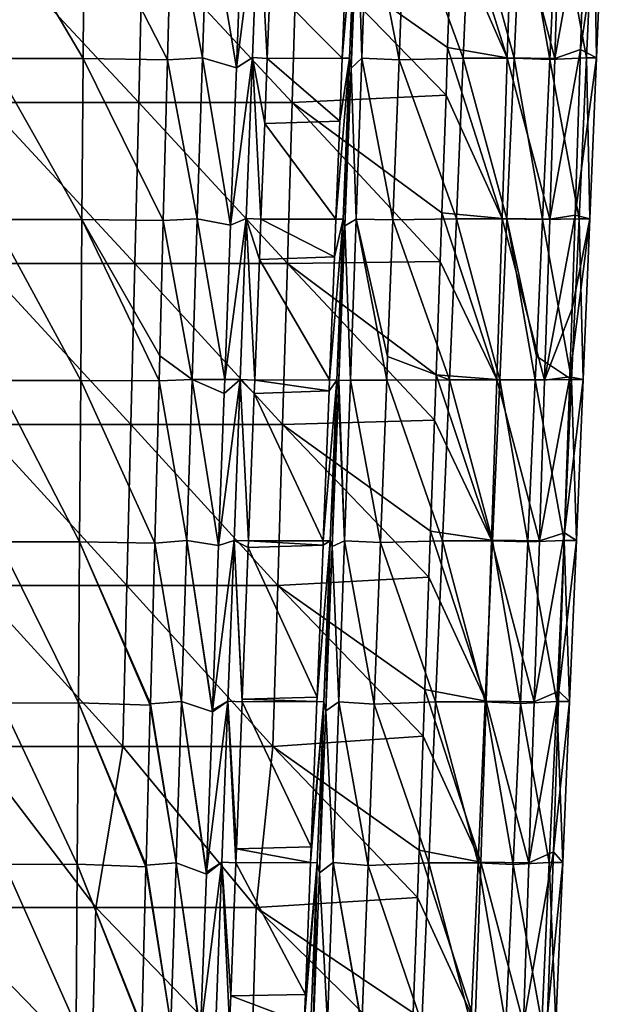
# Model space of a CAD drawing. Units: millimetres. Extents: x -261 to 261, y -229 to 612.
# Drawn here: x 120 to 229, y 245 to 428 of the extents above; entities that cross this region are included whole.
import ezdxf

# ---------------------------------------------------------------- set-up
doc = ezdxf.new("R2010")
doc.units = ezdxf.units.MM
doc.header["$LTSCALE"] = 41.718519
for name, color, linetype in [('418', 7, 'CONTINUOUS'), ('419', 7, 'CONTINUOUS'), ('420', 7, 'CONTINUOUS'), ('421', 7, 'CONTINUOUS'), ('422', 7, 'CONTINUOUS'), ('423', 7, 'CONTINUOUS'), ('458', 7, 'CONTINUOUS'), ('459', 7, 'CONTINUOUS'), ('462', 7, 'CONTINUOUS'), ('473', 7, 'CONTINUOUS')]:
    doc.layers.add(name, color=color, linetype=linetype)

msp = doc.modelspace()

# ---------------------------------------------------------------- linework, layer by layer
at = {"layer": '418', "linetype": 'Continuous'}
for points in [[(225.95, 453.05, -141.1), (229.18, 451.13, -114.24), (224.96, 422.69, -140.06), (225.95, 453.05, -141.1)], [(226.06, 421.12, -86.42), (220.6, 450.8, -60.58), (219.24, 420.84, -60.14), (226.06, 421.12, -86.42)], [(227.44, 451.12, -87.12), (220.6, 450.8, -60.58), (226.06, 421.12, -86.42), (227.44, 451.12, -87.12)], [(224.96, 422.69, -140.06), (229.18, 451.13, -114.24), (227.94, 421.13, -113.33), (224.96, 422.69, -140.06)], [(227.94, 421.13, -113.33), (227.44, 451.12, -87.12), (226.06, 421.12, -86.42), (227.94, 421.13, -113.33)], [(229.18, 451.13, -114.24), (227.44, 451.12, -87.12), (227.94, 421.13, -113.33), (229.18, 451.13, -114.24)], [(224.96, 422.69, -140.06), (227.94, 421.13, -113.33), (223.94, 391.82, -139.01), (224.96, 422.69, -140.06)], [(224.67, 391.12, -85.71), (219.24, 420.84, -60.14), (217.87, 390.95, -59.71), (224.67, 391.12, -85.71)], [(226.06, 421.12, -86.42), (219.24, 420.84, -60.14), (224.67, 391.12, -85.71), (226.06, 421.12, -86.42)], [(223.94, 391.82, -139.01), (227.94, 421.13, -113.33), (226.69, 391.12, -112.43), (223.94, 391.82, -139.01)], [(226.69, 391.12, -112.43), (226.06, 421.12, -86.42), (224.67, 391.12, -85.71), (226.69, 391.12, -112.43)], [(227.94, 421.13, -113.33), (226.06, 421.12, -86.42), (226.69, 391.12, -112.43), (227.94, 421.13, -113.33)], [(223.94, 391.82, -139.01), (226.69, 391.12, -112.43), (223.36, 374.39, -138.42), (223.94, 391.82, -139.01)], [(223.28, 361.11, -85.03), (217.87, 390.95, -59.71), (216.72, 365.51, -59.33), (223.28, 361.11, -85.03)], [(224.67, 391.12, -85.71), (217.87, 390.95, -59.71), (223.28, 361.11, -85.03), (224.67, 391.12, -85.71)], [(223.36, 374.39, -138.42), (226.69, 391.12, -112.43), (222.93, 361.65, -137.99), (223.36, 374.39, -138.42)], [(222.93, 361.65, -137.99), (226.69, 391.12, -112.43), (225.43, 361.11, -111.54), (222.93, 361.65, -137.99)], [(225.43, 361.11, -111.54), (224.67, 391.12, -85.71), (223.28, 361.11, -85.03), (225.43, 361.11, -111.54)], [(226.69, 391.12, -112.43), (224.67, 391.12, -85.71), (225.43, 361.11, -111.54), (226.69, 391.12, -112.43)], [(216.51, 361.06, -59.27), (223.28, 361.11, -85.03), (216.72, 365.51, -59.33), (216.51, 361.06, -59.27)], [(221.9, 331.09, -84.35), (216.51, 361.06, -59.27), (215.14, 330.86, -58.83), (221.9, 331.09, -84.35)], [(223.28, 361.11, -85.03), (216.51, 361.06, -59.27), (221.9, 331.09, -84.35), (223.28, 361.11, -85.03)], [(224.17, 331.1, -110.69), (223.28, 361.11, -85.03), (221.9, 331.09, -84.35), (224.17, 331.1, -110.69)], [(222.93, 361.65, -137.99), (225.43, 361.11, -111.54), (221.94, 332.53, -137.01), (222.93, 361.65, -137.99)], [(221.94, 332.53, -137.01), (225.43, 361.11, -111.54), (224.17, 331.1, -110.69), (221.94, 332.53, -137.01)], [(225.43, 361.11, -111.54), (223.28, 361.11, -85.03), (224.17, 331.1, -110.69), (225.43, 361.11, -111.54)], [(221.94, 332.53, -137.01), (224.17, 331.1, -110.69), (220.92, 302.99, -136.02), (221.94, 332.53, -137.01)], [(220.51, 301.08, -83.68), (215.14, 330.86, -58.83), (213.77, 300.74, -58.39), (220.51, 301.08, -83.68)], [(221.9, 331.09, -84.35), (215.14, 330.86, -58.83), (220.51, 301.08, -83.68), (221.9, 331.09, -84.35)], [(222.9, 301.08, -109.84), (221.9, 331.09, -84.35), (220.51, 301.08, -83.68), (222.9, 301.08, -109.84)], [(220.92, 302.99, -136.02), (224.17, 331.1, -110.69), (222.9, 301.08, -109.84), (220.92, 302.99, -136.02)], [(224.17, 331.1, -110.69), (221.9, 331.09, -84.35), (222.9, 301.08, -109.84), (224.17, 331.1, -110.69)], [(220.92, 302.99, -136.02), (222.9, 301.08, -109.84), (219.88, 273.03, -135.03), (220.92, 302.99, -136.02)], [(219.12, 271.06, -83.01), (213.77, 300.74, -58.39), (212.4, 270.69, -57.95), (219.12, 271.06, -83.01)], [(220.51, 301.08, -83.68), (213.77, 300.74, -58.39), (219.12, 271.06, -83.01), (220.51, 301.08, -83.68)], [(221.63, 271.07, -108.98), (220.51, 301.08, -83.68), (219.12, 271.06, -83.01), (221.63, 271.07, -108.98)], [(219.88, 273.03, -135.03), (222.9, 301.08, -109.84), (221.63, 271.07, -108.98), (219.88, 273.03, -135.03)], [(222.9, 301.08, -109.84), (220.51, 301.08, -83.68), (221.63, 271.07, -108.98), (222.9, 301.08, -109.84)], [(219.88, 273.03, -135.03), (221.63, 271.07, -108.98), (218.8, 242.65, -134.02), (219.88, 273.03, -135.03)], [(217.74, 241.03, -82.33), (212.4, 270.69, -57.95), (211.04, 240.71, -57.52), (217.74, 241.03, -82.33)], [(219.12, 271.06, -83.01), (212.4, 270.69, -57.95), (217.74, 241.03, -82.33), (219.12, 271.06, -83.01)], [(220.35, 241.06, -108.11), (219.12, 271.06, -83.01), (217.74, 241.03, -82.33), (220.35, 241.06, -108.11)], [(218.8, 242.65, -134.02), (221.63, 271.07, -108.98), (220.35, 241.06, -108.11), (218.8, 242.65, -134.02)], [(221.63, 271.07, -108.98), (219.12, 271.06, -83.01), (220.35, 241.06, -108.11), (221.63, 271.07, -108.98)]]:
    msp.add_3dface(points, dxfattribs=at)
at = {"layer": '419', "linetype": 'Continuous'}
for points in [[(203.08, 421.1, -34.43), (192.26, 450.75, -25.05), (191.11, 420.79, -24.65), (203.08, 421.1, -34.43)], [(204.37, 451.1, -34.84), (192.26, 450.75, -25.05), (203.08, 421.1, -34.43), (204.37, 451.1, -34.84)], [(212.58, 421.1, -46.46), (204.37, 451.1, -34.84), (203.08, 421.1, -34.43), (212.58, 421.1, -46.46)], [(213.93, 451.11, -46.89), (204.37, 451.1, -34.84), (212.58, 421.1, -46.46), (213.93, 451.11, -46.89)], [(219.24, 420.84, -60.14), (213.93, 451.11, -46.89), (212.58, 421.1, -46.46), (219.24, 420.84, -60.14)], [(219.24, 420.84, -60.14), (220.6, 450.8, -60.58), (213.93, 451.11, -46.89), (219.24, 420.84, -60.14)], [(201.79, 391.09, -34.01), (191.11, 420.79, -24.65), (189.96, 390.91, -24.26), (201.79, 391.09, -34.01)], [(203.08, 421.1, -34.43), (191.11, 420.79, -24.65), (201.79, 391.09, -34.01), (203.08, 421.1, -34.43)], [(211.23, 391.1, -46.03), (203.08, 421.1, -34.43), (201.79, 391.09, -34.01), (211.23, 391.1, -46.03)], [(212.58, 421.1, -46.46), (203.08, 421.1, -34.43), (211.23, 391.1, -46.03), (212.58, 421.1, -46.46)], [(217.87, 390.95, -59.71), (212.58, 421.1, -46.46), (211.23, 391.1, -46.03), (217.87, 390.95, -59.71)], [(217.87, 390.95, -59.71), (219.24, 420.84, -60.14), (212.58, 421.1, -46.46), (217.87, 390.95, -59.71)], [(200.51, 361.08, -33.6), (189.96, 390.91, -24.26), (188.98, 365.46, -23.92), (200.51, 361.08, -33.6)], [(201.79, 391.09, -34.01), (189.96, 390.91, -24.26), (200.51, 361.08, -33.6), (201.79, 391.09, -34.01)], [(209.88, 361.09, -45.59), (201.79, 391.09, -34.01), (200.51, 361.08, -33.6), (209.88, 361.09, -45.59)], [(211.23, 391.1, -46.03), (201.79, 391.09, -34.01), (209.88, 361.09, -45.59), (211.23, 391.1, -46.03)], [(216.51, 361.06, -59.27), (211.23, 391.1, -46.03), (209.88, 361.09, -45.59), (216.51, 361.06, -59.27)], [(216.72, 365.51, -59.33), (217.87, 390.95, -59.71), (211.23, 391.1, -46.03), (216.72, 365.51, -59.33)], [(216.51, 361.06, -59.27), (216.72, 365.51, -59.33), (211.23, 391.1, -46.03), (216.51, 361.06, -59.27)], [(188.81, 361.03, -23.87), (200.51, 361.08, -33.6), (188.98, 365.46, -23.92), (188.81, 361.03, -23.87)], [(199.22, 331.06, -33.18), (188.81, 361.03, -23.87), (187.65, 330.77, -23.47), (199.22, 331.06, -33.18)], [(200.51, 361.08, -33.6), (188.81, 361.03, -23.87), (199.22, 331.06, -33.18), (200.51, 361.08, -33.6)], [(208.53, 331.07, -45.16), (200.51, 361.08, -33.6), (199.22, 331.06, -33.18), (208.53, 331.07, -45.16)], [(209.88, 361.09, -45.59), (200.51, 361.08, -33.6), (208.53, 331.07, -45.16), (209.88, 361.09, -45.59)], [(215.14, 330.86, -58.83), (209.88, 361.09, -45.59), (208.53, 331.07, -45.16), (215.14, 330.86, -58.83)], [(215.14, 330.86, -58.83), (216.51, 361.06, -59.27), (209.88, 361.09, -45.59), (215.14, 330.86, -58.83)], [(197.93, 301.03, -32.77), (187.65, 330.77, -23.47), (186.49, 300.61, -23.07), (197.93, 301.03, -32.77)], [(199.22, 331.06, -33.18), (187.65, 330.77, -23.47), (197.93, 301.03, -32.77), (199.22, 331.06, -33.18)], [(207.18, 301.05, -44.73), (199.22, 331.06, -33.18), (197.93, 301.03, -32.77), (207.18, 301.05, -44.73)], [(208.53, 331.07, -45.16), (199.22, 331.06, -33.18), (207.18, 301.05, -44.73), (208.53, 331.07, -45.16)], [(213.77, 300.74, -58.39), (208.53, 331.07, -45.16), (207.18, 301.05, -44.73), (213.77, 300.74, -58.39)], [(213.77, 300.74, -58.39), (215.14, 330.86, -58.83), (208.53, 331.07, -45.16), (213.77, 300.74, -58.39)], [(196.64, 270.99, -32.35), (186.49, 300.61, -23.07), (185.33, 270.53, -22.68), (196.64, 270.99, -32.35)], [(197.93, 301.03, -32.77), (186.49, 300.61, -23.07), (196.64, 270.99, -32.35), (197.93, 301.03, -32.77)], [(205.83, 271.01, -44.29), (197.93, 301.03, -32.77), (196.64, 270.99, -32.35), (205.83, 271.01, -44.29)], [(207.18, 301.05, -44.73), (197.93, 301.03, -32.77), (205.83, 271.01, -44.29), (207.18, 301.05, -44.73)], [(212.4, 270.69, -57.95), (207.18, 301.05, -44.73), (205.83, 271.01, -44.29), (212.4, 270.69, -57.95)], [(212.4, 270.69, -57.95), (213.77, 300.74, -58.39), (207.18, 301.05, -44.73), (212.4, 270.69, -57.95)], [(195.37, 241.1, -31.94), (185.33, 270.53, -22.68), (184.2, 240.8, -22.29), (195.37, 241.1, -31.94)], [(196.64, 270.99, -32.35), (185.33, 270.53, -22.68), (195.37, 241.1, -31.94), (196.64, 270.99, -32.35)], [(204.49, 241.05, -43.86), (196.64, 270.99, -32.35), (195.37, 241.1, -31.94), (204.49, 241.05, -43.86)], [(205.83, 271.01, -44.29), (196.64, 270.99, -32.35), (204.49, 241.05, -43.86), (205.83, 271.01, -44.29)], [(211.04, 240.71, -57.52), (205.83, 271.01, -44.29), (204.49, 241.05, -43.86), (211.04, 240.71, -57.52)], [(211.04, 240.71, -57.52), (212.4, 270.69, -57.95), (205.83, 271.01, -44.29), (211.04, 240.71, -57.52)]]:
    msp.add_3dface(points, dxfattribs=at)
at = {"layer": '420', "linetype": 'Continuous'}
for points in [[(185.25, 451.05, -17.16), (183.34, 449, -6.67), (184.18, 421.05, -16.87), (185.25, 451.05, -17.16)], [(191.11, 420.79, -24.65), (185.25, 451.05, -17.16), (184.18, 421.05, -16.87), (191.11, 420.79, -24.65)], [(191.11, 420.79, -24.65), (192.26, 450.75, -25.05), (185.25, 451.05, -17.16), (191.11, 420.79, -24.65)], [(184.18, 421.05, -16.87), (183.34, 449, -6.67), (182.17, 419.19, -6.58), (184.18, 421.05, -16.87)], [(184.18, 421.05, -16.87), (182.17, 419.19, -6.58), (183.11, 391.05, -16.58), (184.18, 421.05, -16.87)], [(189.96, 390.91, -24.26), (184.18, 421.05, -16.87), (183.11, 391.05, -16.58), (189.96, 390.91, -24.26)], [(189.96, 390.91, -24.26), (191.11, 420.79, -24.65), (184.18, 421.05, -16.87), (189.96, 390.91, -24.26)], [(183.11, 391.05, -16.58), (182.17, 419.19, -6.58), (181.02, 389.83, -6.5), (183.11, 391.05, -16.58)], [(182.04, 361.04, -16.29), (181.02, 389.83, -6.5), (179.88, 360.93, -6.41), (182.04, 361.04, -16.29)], [(183.11, 391.05, -16.58), (181.02, 389.83, -6.5), (182.04, 361.04, -16.29), (183.11, 391.05, -16.58)], [(188.81, 361.03, -23.87), (183.11, 391.05, -16.58), (182.04, 361.04, -16.29), (188.81, 361.03, -23.87)], [(188.98, 365.46, -23.92), (189.96, 390.91, -24.26), (183.11, 391.05, -16.58), (188.98, 365.46, -23.92)], [(188.81, 361.03, -23.87), (188.98, 365.46, -23.92), (183.11, 391.05, -16.58), (188.81, 361.03, -23.87)], [(180.96, 331.06, -15.99), (179.88, 360.93, -6.41), (179.81, 359.07, -6.4), (180.96, 331.06, -15.99)], [(182.04, 361.04, -16.29), (179.88, 360.93, -6.41), (180.96, 331.06, -15.99), (182.04, 361.04, -16.29)], [(187.65, 330.77, -23.47), (182.04, 361.04, -16.29), (180.96, 331.06, -15.99), (187.65, 330.77, -23.47)], [(187.65, 330.77, -23.47), (188.81, 361.03, -23.87), (182.04, 361.04, -16.29), (187.65, 330.77, -23.47)], [(178.67, 329.98, -6.31), (180.96, 331.06, -15.99), (179.81, 359.07, -6.4), (178.67, 329.98, -6.31)], [(180.96, 331.06, -15.99), (178.67, 329.98, -6.31), (179.89, 301.05, -15.7), (180.96, 331.06, -15.99)], [(186.49, 300.61, -23.07), (180.96, 331.06, -15.99), (179.89, 301.05, -15.7), (186.49, 300.61, -23.07)], [(186.49, 300.61, -23.07), (187.65, 330.77, -23.47), (180.96, 331.06, -15.99), (186.49, 300.61, -23.07)], [(179.89, 301.05, -15.7), (178.67, 329.98, -6.31), (177.46, 299.34, -6.21), (179.89, 301.05, -15.7)], [(178.82, 271.03, -15.4), (177.46, 299.34, -6.21), (176.28, 269.16, -6.11), (178.82, 271.03, -15.4)], [(179.89, 301.05, -15.7), (177.46, 299.34, -6.21), (178.82, 271.03, -15.4), (179.89, 301.05, -15.7)], [(185.33, 270.53, -22.68), (179.89, 301.05, -15.7), (178.82, 271.03, -15.4), (185.33, 270.53, -22.68)], [(185.33, 270.53, -22.68), (186.49, 300.61, -23.07), (179.89, 301.05, -15.7), (185.33, 270.53, -22.68)], [(178.82, 271.03, -15.4), (176.28, 269.16, -6.11), (177.74, 240.98, -15.1), (178.82, 271.03, -15.4)], [(184.19, 240.54, -22.28), (178.82, 271.03, -15.4), (177.74, 240.98, -15.1), (184.19, 240.54, -22.28)], [(184.2, 240.8, -22.29), (185.33, 270.53, -22.68), (178.82, 271.03, -15.4), (184.2, 240.8, -22.29)], [(184.19, 240.54, -22.28), (184.2, 240.8, -22.29), (178.82, 271.03, -15.4), (184.19, 240.54, -22.28)], [(177.74, 240.98, -15.1), (176.28, 269.16, -6.11), (175.11, 239.47, -6.01), (177.74, 240.98, -15.1)]]:
    msp.add_3dface(points, dxfattribs=at)
at = {"layer": '421', "linetype": 'Continuous'}
for points in [[(166.53, 421.02, 9.18), (180.53, 421.05, -2.48), (167.06, 434.61, 9.2), (166.53, 421.02, 9.18)], [(180.53, 421.05, -2.48), (181.08, 435, -2.48), (167.06, 434.61, 9.2), (180.53, 421.05, -2.48)], [(166.06, 408.88, 9.16), (180.06, 409.32, -2.48), (166.53, 421.02, 9.18), (166.06, 408.88, 9.16)], [(180.06, 409.32, -2.48), (180.53, 421.05, -2.48), (166.53, 421.02, 9.18), (180.06, 409.32, -2.48)], [(165.37, 391.02, 9.14), (179.34, 391.05, -2.48), (166.06, 408.88, 9.16), (165.37, 391.02, 9.14)], [(179.34, 391.05, -2.48), (180.06, 409.32, -2.48), (166.06, 408.88, 9.16), (179.34, 391.05, -2.48)], [(165.07, 383.53, 9.13), (179.06, 384, -2.48), (165.37, 391.02, 9.14), (165.07, 383.53, 9.13)], [(179.06, 384, -2.48), (179.34, 391.05, -2.48), (165.37, 391.02, 9.14), (179.06, 384, -2.48)], [(178.15, 361.07, -2.49), (179.06, 384, -2.48), (165.07, 383.53, 9.13), (178.15, 361.07, -2.49)], [(164.2, 361.03, 9.09), (178.15, 361.07, -2.49), (165.07, 383.53, 9.13), (164.2, 361.03, 9.09)], [(164.1, 358.54, 9.09), (178.07, 359, -2.49), (164.2, 361.03, 9.09), (164.1, 358.54, 9.09)], [(178.07, 359, -2.49), (178.15, 361.07, -2.49), (164.2, 361.03, 9.09), (178.07, 359, -2.49)], [(163.03, 331.03, 9.05), (176.97, 331.07, -2.49), (164.1, 358.54, 9.09), (163.03, 331.03, 9.05)], [(176.97, 331.07, -2.49), (178.07, 359, -2.49), (164.1, 358.54, 9.09), (176.97, 331.07, -2.49)], [(162.98, 329.8, 9.05), (176.94, 330.25, -2.49), (163.03, 331.03, 9.05), (162.98, 329.8, 9.05)], [(176.94, 330.25, -2.49), (176.97, 331.07, -2.49), (163.03, 331.03, 9.05), (176.94, 330.25, -2.49)], [(161.88, 301.5, 9.01), (175.82, 301.91, -2.5), (162.98, 329.8, 9.05), (161.88, 301.5, 9.01)], [(175.82, 301.91, -2.5), (176.94, 330.25, -2.49), (162.98, 329.8, 9.05), (175.82, 301.91, -2.5)], [(161.86, 301.03, 9.01), (175.78, 301.06, -2.5), (161.88, 301.5, 9.01), (161.86, 301.03, 9.01)], [(175.78, 301.06, -2.5), (175.82, 301.91, -2.5), (161.88, 301.5, 9.01), (175.78, 301.06, -2.5)], [(160.79, 273.63, 8.97), (174.72, 273.97, -2.51), (161.86, 301.03, 9.01), (160.79, 273.63, 8.97)], [(174.72, 273.97, -2.51), (175.78, 301.06, -2.5), (161.86, 301.03, 9.01), (174.72, 273.97, -2.51)], [(160.69, 271.01, 8.97), (174.6, 271.04, -2.51), (160.79, 273.63, 8.97), (160.69, 271.01, 8.97)], [(174.6, 271.04, -2.51), (174.72, 273.97, -2.51), (160.79, 273.63, 8.97), (174.6, 271.04, -2.51)], [(159.72, 246.19, 8.93), (173.64, 246.46, -2.51), (160.69, 271.01, 8.97), (159.72, 246.19, 8.93)], [(173.64, 246.46, -2.51), (174.6, 271.04, -2.51), (160.69, 271.01, 8.97), (173.64, 246.46, -2.51)], [(159.52, 240.99, 8.93), (173.43, 241.02, -2.52), (159.72, 246.19, 8.93), (159.52, 240.99, 8.93)], [(173.43, 241.02, -2.52), (173.64, 246.46, -2.51), (159.72, 246.19, 8.93), (173.43, 241.02, -2.52)]]:
    msp.add_3dface(points, dxfattribs=at)
at = {"layer": '422', "linetype": 'Continuous'}
for points in [[(154.47, 421.14, 7.7), (148.77, 450.7, 9.58), (147.97, 420.73, 9.63), (154.47, 421.14, 7.7)], [(155.46, 451.15, 7.62), (148.77, 450.7, 9.58), (154.47, 421.14, 7.7), (155.46, 451.15, 7.62)], [(160.79, 419.26, 9.55), (155.46, 451.15, 7.62), (154.47, 421.14, 7.7), (160.79, 419.26, 9.55)], [(161.9, 449.05, 9.57), (155.46, 451.15, 7.62), (160.79, 419.26, 9.55), (161.9, 449.05, 9.57)], [(153.49, 391.13, 7.78), (147.97, 420.73, 9.63), (147.16, 390.82, 9.69), (153.49, 391.13, 7.78)], [(154.47, 421.14, 7.7), (147.97, 420.73, 9.63), (153.49, 391.13, 7.78), (154.47, 421.14, 7.7)], [(159.7, 389.95, 9.53), (154.47, 421.14, 7.7), (153.49, 391.13, 7.78), (159.7, 389.95, 9.53)], [(160.79, 419.26, 9.55), (154.47, 421.14, 7.7), (159.7, 389.95, 9.53), (160.79, 419.26, 9.55)], [(152.51, 361.11, 7.87), (147.16, 390.82, 9.69), (146.49, 365.57, 9.73), (152.51, 361.11, 7.87)], [(153.49, 391.13, 7.78), (147.16, 390.82, 9.69), (152.51, 361.11, 7.87), (153.49, 391.13, 7.78)], [(158.62, 361.13, 9.51), (153.49, 391.13, 7.78), (152.51, 361.11, 7.87), (158.62, 361.13, 9.51)], [(159.7, 389.95, 9.53), (153.49, 391.13, 7.78), (158.62, 361.13, 9.51), (159.7, 389.95, 9.53)], [(146.36, 360.9, 9.74), (152.51, 361.11, 7.87), (146.49, 365.57, 9.73), (146.36, 360.9, 9.74)], [(151.53, 331.11, 7.95), (146.36, 360.9, 9.74), (145.55, 330.6, 9.79), (151.53, 331.11, 7.95)], [(152.51, 361.11, 7.87), (146.36, 360.9, 9.74), (151.53, 331.11, 7.95), (152.51, 361.11, 7.87)], [(157.47, 330.16, 9.49), (152.51, 361.11, 7.87), (151.53, 331.11, 7.95), (157.47, 330.16, 9.49)], [(158.62, 361.13, 9.51), (152.51, 361.11, 7.87), (158.53, 358.56, 9.51), (158.62, 361.13, 9.51)], [(158.53, 358.56, 9.51), (152.51, 361.11, 7.87), (157.47, 330.16, 9.49), (158.53, 358.56, 9.51)], [(150.55, 301.09, 8.03), (145.55, 330.6, 9.79), (144.75, 300.68, 9.84), (150.55, 301.09, 8.03)], [(151.53, 331.11, 7.95), (145.55, 330.6, 9.79), (150.55, 301.09, 8.03), (151.53, 331.11, 7.95)], [(156.32, 299.16, 9.47), (151.53, 331.11, 7.95), (150.55, 301.09, 8.03), (156.32, 299.16, 9.47)], [(157.47, 330.16, 9.49), (151.53, 331.11, 7.95), (156.33, 299.45, 9.47), (157.47, 330.16, 9.49)], [(156.33, 299.45, 9.47), (151.53, 331.11, 7.95), (156.32, 299.16, 9.47), (156.33, 299.45, 9.47)], [(143.94, 270.58, 9.9), (149.57, 271.01, 8.11), (144.74, 300.4, 9.84), (143.94, 270.58, 9.9)], [(149.57, 271.01, 8.11), (144.75, 300.68, 9.84), (144.74, 300.4, 9.84), (149.57, 271.01, 8.11)], [(150.55, 301.09, 8.03), (144.75, 300.68, 9.84), (149.57, 271.01, 8.11), (150.55, 301.09, 8.03)], [(155.2, 268.88, 9.46), (150.55, 301.09, 8.03), (149.57, 271.01, 8.11), (155.2, 268.88, 9.46)], [(156.32, 299.16, 9.47), (150.55, 301.09, 8.03), (155.21, 269.24, 9.46), (156.32, 299.16, 9.47)], [(155.21, 269.24, 9.46), (150.55, 301.09, 8.03), (155.2, 268.88, 9.46), (155.21, 269.24, 9.46)], [(143.14, 240.55, 9.95), (148.59, 240.9, 8.19), (143.93, 270.28, 9.9), (143.14, 240.55, 9.95)], [(148.59, 240.9, 8.19), (143.94, 270.58, 9.9), (143.93, 270.28, 9.9), (148.59, 240.9, 8.19)], [(149.57, 271.01, 8.11), (143.94, 270.58, 9.9), (148.59, 240.9, 8.19), (149.57, 271.01, 8.11)], [(154.1, 239.13, 9.44), (149.57, 271.01, 8.11), (148.59, 240.9, 8.19), (154.1, 239.13, 9.44)], [(155.2, 268.88, 9.46), (149.57, 271.01, 8.11), (154.12, 239.57, 9.44), (155.2, 268.88, 9.46)], [(154.12, 239.57, 9.44), (149.57, 271.01, 8.11), (154.1, 239.13, 9.44), (154.12, 239.57, 9.44)]]:
    msp.add_3dface(points, dxfattribs=at)
at = {"layer": '423', "linetype": 'Continuous'}
for points in [[(132.41, 451.02, 18.35), (114.43, 451.01, 24.35), (132.19, 421, 18.1), (132.41, 451.02, 18.35)], [(132.19, 421, 18.1), (114.43, 451.01, 24.35), (114.94, 420.99, 23.89), (132.19, 421, 18.1)], [(147.97, 420.73, 9.63), (132.41, 451.02, 18.35), (132.19, 421, 18.1), (147.97, 420.73, 9.63)], [(147.97, 420.73, 9.63), (148.77, 450.7, 9.58), (132.41, 451.02, 18.35), (147.97, 420.73, 9.63)], [(132.19, 421, 18.1), (114.94, 420.99, 23.89), (131.98, 390.97, 17.85), (132.19, 421, 18.1)], [(131.98, 390.97, 17.85), (114.94, 420.99, 23.89), (115.46, 390.96, 23.43), (131.98, 390.97, 17.85)], [(147.16, 390.82, 9.69), (132.19, 421, 18.1), (131.98, 390.97, 17.85), (147.16, 390.82, 9.69)], [(147.16, 390.82, 9.69), (147.97, 420.73, 9.63), (132.19, 421, 18.1), (147.16, 390.82, 9.69)], [(131.98, 390.97, 17.85), (115.46, 390.96, 23.43), (131.76, 360.94, 17.6), (131.98, 390.97, 17.85)], [(131.76, 360.94, 17.6), (115.46, 390.96, 23.43), (115.98, 360.93, 22.97), (131.76, 360.94, 17.6)], [(146.36, 360.9, 9.74), (131.98, 390.97, 17.85), (131.76, 360.94, 17.6), (146.36, 360.9, 9.74)], [(146.49, 365.57, 9.73), (147.16, 390.82, 9.69), (131.98, 390.97, 17.85), (146.49, 365.57, 9.73)], [(146.36, 360.9, 9.74), (146.49, 365.57, 9.73), (131.98, 390.97, 17.85), (146.36, 360.9, 9.74)], [(131.76, 360.94, 17.6), (115.98, 360.93, 22.97), (131.54, 330.89, 17.34), (131.76, 360.94, 17.6)], [(131.54, 330.89, 17.34), (115.98, 360.93, 22.97), (116.49, 330.88, 22.51), (131.54, 330.89, 17.34)], [(145.55, 330.6, 9.79), (131.76, 360.94, 17.6), (131.54, 330.89, 17.34), (145.55, 330.6, 9.79)], [(145.55, 330.6, 9.79), (146.36, 360.9, 9.74), (131.76, 360.94, 17.6), (145.55, 330.6, 9.79)], [(131.54, 330.89, 17.34), (116.49, 330.88, 22.51), (131.33, 300.82, 17.09), (131.54, 330.89, 17.34)], [(131.33, 300.82, 17.09), (116.49, 330.88, 22.51), (117.01, 300.8, 22.05), (131.33, 300.82, 17.09)], [(144.74, 300.4, 9.84), (131.54, 330.89, 17.34), (131.33, 300.82, 17.09), (144.74, 300.4, 9.84)], [(144.75, 300.68, 9.84), (145.55, 330.6, 9.79), (131.54, 330.89, 17.34), (144.75, 300.68, 9.84)], [(144.74, 300.4, 9.84), (144.75, 300.68, 9.84), (131.54, 330.89, 17.34), (144.74, 300.4, 9.84)], [(131.33, 300.82, 17.09), (117.01, 300.8, 22.05), (131.11, 270.72, 16.83), (131.33, 300.82, 17.09)], [(131.11, 270.72, 16.83), (117.01, 300.8, 22.05), (117.53, 270.69, 21.59), (131.11, 270.72, 16.83)], [(143.93, 270.28, 9.9), (131.33, 300.82, 17.09), (131.11, 270.72, 16.83), (143.93, 270.28, 9.9)], [(143.94, 270.58, 9.9), (144.74, 300.4, 9.84), (131.33, 300.82, 17.09), (143.94, 270.58, 9.9)], [(143.93, 270.28, 9.9), (143.94, 270.58, 9.9), (131.33, 300.82, 17.09), (143.93, 270.28, 9.9)], [(131.11, 270.72, 16.83), (117.53, 270.69, 21.59), (130.9, 240.57, 16.58), (131.11, 270.72, 16.83)], [(130.9, 240.57, 16.58), (117.53, 270.69, 21.59), (118.04, 240.54, 21.13), (130.9, 240.57, 16.58)], [(143.13, 240.24, 9.95), (131.11, 270.72, 16.83), (130.9, 240.57, 16.58), (143.13, 240.24, 9.95)], [(143.14, 240.55, 9.95), (143.93, 270.28, 9.9), (131.11, 270.72, 16.83), (143.14, 240.55, 9.95)], [(143.13, 240.24, 9.95), (143.14, 240.55, 9.95), (131.11, 270.72, 16.83), (143.13, 240.24, 9.95)]]:
    msp.add_3dface(points, dxfattribs=at)
at = {"layer": '458', "linetype": 'Continuous'}
for points in [[(200.92, 444.7, -160.84), (200.17, 423.06, -160.3), (172.06, 442.81, -160.86), (200.92, 444.7, -160.84)], [(113.99, 412.79, -160.25), (114.56, 442.81, -161), (142.59, 412.79, -160.18), (113.99, 412.79, -160.25)], [(114.56, 442.81, -161), (143.31, 442.81, -160.93), (142.59, 412.79, -160.18), (114.56, 442.81, -161)], [(142.59, 412.79, -160.18), (143.31, 442.81, -160.93), (171.18, 412.79, -160.11), (142.59, 412.79, -160.18)], [(143.31, 442.81, -160.93), (172.06, 442.81, -160.86), (171.18, 412.79, -160.11), (143.31, 442.81, -160.93)], [(171.18, 412.79, -160.11), (172.06, 442.81, -160.86), (199.87, 414.18, -160.08), (171.18, 412.79, -160.11)], [(199.87, 414.18, -160.08), (172.06, 442.81, -160.86), (200.17, 423.06, -160.3), (199.87, 414.18, -160.08)], [(199.87, 414.18, -160.08), (199.1, 392.21, -159.53), (171.18, 412.79, -160.11), (199.87, 414.18, -160.08)], [(113.42, 382.77, -159.5), (113.99, 412.79, -160.25), (141.86, 382.77, -159.43), (113.42, 382.77, -159.5)], [(113.99, 412.79, -160.25), (142.59, 412.79, -160.18), (141.86, 382.77, -159.43), (113.99, 412.79, -160.25)], [(141.86, 382.77, -159.43), (142.59, 412.79, -160.18), (170.31, 382.77, -159.36), (141.86, 382.77, -159.43)], [(142.59, 412.79, -160.18), (171.18, 412.79, -160.11), (170.31, 382.77, -159.36), (142.59, 412.79, -160.18)], [(170.31, 382.77, -159.36), (171.18, 412.79, -160.11), (198.78, 383.15, -159.3), (170.31, 382.77, -159.36)], [(198.78, 383.15, -159.3), (171.18, 412.79, -160.11), (199.1, 392.21, -159.53), (198.78, 383.15, -159.3)], [(112.83, 352.75, -158.74), (113.42, 382.77, -159.5), (141.11, 352.75, -158.68), (112.83, 352.75, -158.74)], [(113.42, 382.77, -159.5), (141.86, 382.77, -159.43), (141.11, 352.75, -158.68), (113.42, 382.77, -159.5)], [(141.11, 352.75, -158.68), (141.86, 382.77, -159.43), (169.4, 352.75, -158.61), (141.11, 352.75, -158.68)], [(141.86, 382.77, -159.43), (170.31, 382.77, -159.36), (169.4, 352.75, -158.61), (141.86, 382.77, -159.43)], [(169.4, 352.75, -158.61), (170.31, 382.77, -159.36), (197.73, 353.54, -158.56), (169.4, 352.75, -158.61)], [(198.78, 383.15, -159.3), (198.03, 361.98, -158.77), (170.31, 382.77, -159.36), (198.78, 383.15, -159.3)], [(197.73, 353.54, -158.56), (170.31, 382.77, -159.36), (198.03, 361.98, -158.77), (197.73, 353.54, -158.56)], [(112.23, 322.73, -157.99), (112.83, 352.75, -158.74), (140.35, 322.73, -157.92), (112.23, 322.73, -157.99)], [(112.83, 352.75, -158.74), (141.11, 352.75, -158.68), (140.35, 322.73, -157.92), (112.83, 352.75, -158.74)], [(140.35, 322.73, -157.92), (141.11, 352.75, -158.68), (168.48, 322.73, -157.86), (140.35, 322.73, -157.92)], [(141.11, 352.75, -158.68), (169.4, 352.75, -158.61), (168.48, 322.73, -157.86), (141.11, 352.75, -158.68)], [(168.48, 322.73, -157.86), (169.4, 352.75, -158.61), (196.69, 324.28, -157.83), (168.48, 322.73, -157.86)], [(197.73, 353.54, -158.56), (197, 332.86, -158.04), (169.4, 352.75, -158.61), (197.73, 353.54, -158.56)], [(196.69, 324.28, -157.83), (169.4, 352.75, -158.61), (197, 332.86, -158.04), (196.69, 324.28, -157.83)], [(196.69, 324.28, -157.83), (195.94, 303.33, -157.3), (168.48, 322.73, -157.86), (196.69, 324.28, -157.83)], [(111.63, 292.71, -157.24), (112.23, 322.73, -157.99), (139.59, 292.71, -157.17), (111.63, 292.71, -157.24)], [(112.23, 322.73, -157.99), (140.35, 322.73, -157.92), (139.59, 292.71, -157.17), (112.23, 322.73, -157.99)], [(139.59, 292.71, -157.17), (140.35, 322.73, -157.92), (167.55, 292.71, -157.1), (139.59, 292.71, -157.17)], [(140.35, 322.73, -157.92), (168.48, 322.73, -157.86), (167.55, 292.71, -157.1), (140.35, 322.73, -157.92)], [(167.55, 292.71, -157.1), (168.48, 322.73, -157.86), (195.62, 294.6, -157.08), (167.55, 292.71, -157.1)], [(195.62, 294.6, -157.08), (168.48, 322.73, -157.86), (195.94, 303.33, -157.3), (195.62, 294.6, -157.08)], [(195.62, 294.6, -157.08), (194.85, 273.39, -156.55), (167.55, 292.71, -157.1), (195.62, 294.6, -157.08)], [(104.62, 262.69, -156.5), (111.63, 292.71, -157.24), (134.56, 262.69, -156.43), (104.62, 262.69, -156.5)], [(111.63, 292.71, -157.24), (139.59, 292.71, -157.17), (134.56, 262.69, -156.43), (111.63, 292.71, -157.24)], [(134.56, 262.69, -156.43), (139.59, 292.71, -157.17), (164.49, 262.69, -156.36), (134.56, 262.69, -156.43)], [(139.59, 292.71, -157.17), (167.55, 292.71, -157.1), (164.49, 262.69, -156.36), (139.59, 292.71, -157.17)], [(164.49, 262.69, -156.36), (167.55, 292.71, -157.1), (194.53, 264.51, -156.33), (164.49, 262.69, -156.36)], [(194.53, 264.51, -156.33), (167.55, 292.71, -157.1), (194.85, 273.39, -156.55), (194.53, 264.51, -156.33)], [(194.53, 264.51, -156.33), (193.74, 243.03, -155.79), (164.49, 262.69, -156.36), (194.53, 264.51, -156.33)], [(104.06, 232.67, -155.75), (104.62, 262.69, -156.5), (133.82, 232.67, -155.68), (104.06, 232.67, -155.75)], [(104.62, 262.69, -156.5), (134.56, 262.69, -156.43), (133.82, 232.67, -155.68), (104.62, 262.69, -156.5)], [(133.82, 232.67, -155.68), (134.56, 262.69, -156.43), (163.58, 232.67, -155.6), (133.82, 232.67, -155.68)], [(134.56, 262.69, -156.43), (164.49, 262.69, -156.36), (163.58, 232.67, -155.6), (134.56, 262.69, -156.43)], [(163.58, 232.67, -155.6), (164.49, 262.69, -156.36), (193.41, 234, -155.57), (163.58, 232.67, -155.6)], [(193.41, 234, -155.57), (164.49, 262.69, -156.36), (193.74, 243.03, -155.79), (193.41, 234, -155.57)]]:
    msp.add_3dface(points, dxfattribs=at)
at = {"layer": '459', "linetype": 'Continuous'}
for points in [[(180.53, 421.05, -2.48), (183.09, 451.05, -4.36), (181.08, 435, -2.48), (180.53, 421.05, -2.48)], [(183.09, 451.05, -4.36), (180.53, 421.05, -2.48), (181.89, 421.04, -4.32), (183.09, 451.05, -4.36)], [(182.17, 419.19, -6.58), (183.09, 451.05, -4.36), (181.89, 421.04, -4.32), (182.17, 419.19, -6.58)], [(182.17, 419.19, -6.58), (183.34, 449, -6.67), (183.09, 451.05, -4.36), (182.17, 419.19, -6.58)], [(179.34, 391.05, -2.48), (181.89, 421.04, -4.32), (180.06, 409.32, -2.48), (179.34, 391.05, -2.48)], [(181.89, 421.04, -4.32), (179.34, 391.05, -2.48), (180.68, 391.03, -4.28), (181.89, 421.04, -4.32)], [(180.53, 421.05, -2.48), (180.06, 409.32, -2.48), (181.89, 421.04, -4.32), (180.53, 421.05, -2.48)], [(181.02, 389.83, -6.5), (181.89, 421.04, -4.32), (180.68, 391.03, -4.28), (181.02, 389.83, -6.5)], [(181.02, 389.83, -6.5), (182.17, 419.19, -6.58), (181.89, 421.04, -4.32), (181.02, 389.83, -6.5)], [(178.15, 361.07, -2.49), (180.68, 391.03, -4.28), (179.06, 384, -2.48), (178.15, 361.07, -2.49)], [(180.68, 391.03, -4.28), (178.15, 361.07, -2.49), (179.48, 361.03, -4.24), (180.68, 391.03, -4.28)], [(179.34, 391.05, -2.48), (179.06, 384, -2.48), (180.68, 391.03, -4.28), (179.34, 391.05, -2.48)], [(179.88, 360.93, -6.41), (180.68, 391.03, -4.28), (179.48, 361.03, -4.24), (179.88, 360.93, -6.41)], [(179.88, 360.93, -6.41), (181.02, 389.83, -6.5), (180.68, 391.03, -4.28), (179.88, 360.93, -6.41)], [(176.97, 331.07, -2.49), (179.48, 361.03, -4.24), (178.07, 359, -2.49), (176.97, 331.07, -2.49)], [(179.48, 361.03, -4.24), (176.97, 331.07, -2.49), (178.27, 331.02, -4.2), (179.48, 361.03, -4.24)], [(178.15, 361.07, -2.49), (178.07, 359, -2.49), (179.48, 361.03, -4.24), (178.15, 361.07, -2.49)], [(178.67, 329.98, -6.31), (179.48, 361.03, -4.24), (178.27, 331.02, -4.2), (178.67, 329.98, -6.31)], [(178.67, 329.98, -6.31), (179.81, 359.07, -6.4), (179.48, 361.03, -4.24), (178.67, 329.98, -6.31)], [(179.81, 359.07, -6.4), (179.88, 360.93, -6.41), (179.48, 361.03, -4.24), (179.81, 359.07, -6.4)], [(175.78, 301.06, -2.5), (178.27, 331.02, -4.2), (175.82, 301.91, -2.5), (175.78, 301.06, -2.5)], [(178.27, 331.02, -4.2), (175.78, 301.06, -2.5), (177.07, 301.02, -4.16), (178.27, 331.02, -4.2)], [(176.94, 330.25, -2.49), (175.82, 301.91, -2.5), (178.27, 331.02, -4.2), (176.94, 330.25, -2.49)], [(176.97, 331.07, -2.49), (176.94, 330.25, -2.49), (178.27, 331.02, -4.2), (176.97, 331.07, -2.49)], [(177.46, 299.34, -6.21), (178.27, 331.02, -4.2), (177.07, 301.02, -4.16), (177.46, 299.34, -6.21)], [(177.46, 299.34, -6.21), (178.67, 329.98, -6.31), (178.27, 331.02, -4.2), (177.46, 299.34, -6.21)], [(174.6, 271.04, -2.51), (177.07, 301.02, -4.16), (174.72, 273.97, -2.51), (174.6, 271.04, -2.51)], [(177.07, 301.02, -4.16), (174.6, 271.04, -2.51), (175.87, 271.01, -4.12), (177.07, 301.02, -4.16)], [(175.78, 301.06, -2.5), (174.72, 273.97, -2.51), (177.07, 301.02, -4.16), (175.78, 301.06, -2.5)], [(176.28, 269.16, -6.11), (177.07, 301.02, -4.16), (175.87, 271.01, -4.12), (176.28, 269.16, -6.11)], [(176.28, 269.16, -6.11), (177.46, 299.34, -6.21), (177.07, 301.02, -4.16), (176.28, 269.16, -6.11)], [(173.43, 241.02, -2.52), (175.87, 271.01, -4.12), (173.64, 246.46, -2.51), (173.43, 241.02, -2.52)], [(175.87, 271.01, -4.12), (173.43, 241.02, -2.52), (174.67, 241.01, -4.08), (175.87, 271.01, -4.12)], [(174.6, 271.04, -2.51), (173.64, 246.46, -2.51), (175.87, 271.01, -4.12), (174.6, 271.04, -2.51)], [(175.11, 239.47, -6.01), (175.87, 271.01, -4.12), (174.67, 241.01, -4.08), (175.11, 239.47, -6.01)], [(175.11, 239.47, -6.01), (176.28, 269.16, -6.11), (175.87, 271.01, -4.12), (175.11, 239.47, -6.01)]]:
    msp.add_3dface(points, dxfattribs=at)
at = {"layer": '462', "linetype": 'Continuous'}
for points in [[(161.9, 449.05, 9.57), (160.79, 419.26, 9.55), (164.9, 451.18, 10.34), (161.9, 449.05, 9.57)], [(164.9, 451.18, 10.34), (160.79, 419.26, 9.55), (163.76, 421.17, 10.29), (164.9, 451.18, 10.34)], [(166.53, 421.02, 9.18), (164.9, 451.18, 10.34), (163.76, 421.17, 10.29), (166.53, 421.02, 9.18)], [(166.53, 421.02, 9.18), (167.06, 434.61, 9.2), (164.9, 451.18, 10.34), (166.53, 421.02, 9.18)], [(160.79, 419.26, 9.55), (159.7, 389.95, 9.53), (163.76, 421.17, 10.29), (160.79, 419.26, 9.55)], [(163.76, 421.17, 10.29), (159.7, 389.95, 9.53), (162.62, 391.16, 10.24), (163.76, 421.17, 10.29)], [(165.37, 391.02, 9.14), (163.76, 421.17, 10.29), (162.62, 391.16, 10.24), (165.37, 391.02, 9.14)], [(165.37, 391.02, 9.14), (166.06, 408.88, 9.16), (163.76, 421.17, 10.29), (165.37, 391.02, 9.14)], [(166.06, 408.88, 9.16), (166.53, 421.02, 9.18), (163.76, 421.17, 10.29), (166.06, 408.88, 9.16)], [(159.7, 389.95, 9.53), (158.62, 361.13, 9.51), (162.62, 391.16, 10.24), (159.7, 389.95, 9.53)], [(162.62, 391.16, 10.24), (158.62, 361.13, 9.51), (161.48, 361.15, 10.19), (162.62, 391.16, 10.24)], [(164.2, 361.03, 9.09), (162.62, 391.16, 10.24), (161.48, 361.15, 10.19), (164.2, 361.03, 9.09)], [(164.2, 361.03, 9.09), (165.07, 383.53, 9.13), (162.62, 391.16, 10.24), (164.2, 361.03, 9.09)], [(165.07, 383.53, 9.13), (165.37, 391.02, 9.14), (162.62, 391.16, 10.24), (165.07, 383.53, 9.13)], [(157.47, 330.16, 9.49), (161.48, 361.15, 10.19), (158.53, 358.56, 9.51), (157.47, 330.16, 9.49)], [(161.48, 361.15, 10.19), (157.47, 330.16, 9.49), (160.34, 331.14, 10.14), (161.48, 361.15, 10.19)], [(158.62, 361.13, 9.51), (158.53, 358.56, 9.51), (161.48, 361.15, 10.19), (158.62, 361.13, 9.51)], [(163.03, 331.03, 9.05), (161.48, 361.15, 10.19), (160.34, 331.14, 10.14), (163.03, 331.03, 9.05)], [(163.03, 331.03, 9.05), (164.1, 358.54, 9.09), (161.48, 361.15, 10.19), (163.03, 331.03, 9.05)], [(164.1, 358.54, 9.09), (164.2, 361.03, 9.09), (161.48, 361.15, 10.19), (164.1, 358.54, 9.09)], [(157.47, 330.16, 9.49), (156.33, 299.45, 9.47), (160.34, 331.14, 10.14), (157.47, 330.16, 9.49)], [(160.34, 331.14, 10.14), (156.33, 299.45, 9.47), (159.2, 301.14, 10.09), (160.34, 331.14, 10.14)], [(161.86, 301.03, 9.01), (160.34, 331.14, 10.14), (159.2, 301.14, 10.09), (161.86, 301.03, 9.01)], [(161.86, 301.03, 9.01), (161.88, 301.5, 9.01), (160.34, 331.14, 10.14), (161.86, 301.03, 9.01)], [(161.88, 301.5, 9.01), (162.98, 329.8, 9.05), (160.34, 331.14, 10.14), (161.88, 301.5, 9.01)], [(162.98, 329.8, 9.05), (163.03, 331.03, 9.05), (160.34, 331.14, 10.14), (162.98, 329.8, 9.05)], [(156.32, 299.16, 9.47), (155.21, 269.24, 9.46), (159.2, 301.14, 10.09), (156.32, 299.16, 9.47)], [(159.2, 301.14, 10.09), (155.21, 269.24, 9.46), (158.07, 271.13, 10.05), (159.2, 301.14, 10.09)], [(156.33, 299.45, 9.47), (156.32, 299.16, 9.47), (159.2, 301.14, 10.09), (156.33, 299.45, 9.47)], [(160.69, 271.01, 8.97), (159.2, 301.14, 10.09), (158.07, 271.13, 10.05), (160.69, 271.01, 8.97)], [(160.69, 271.01, 8.97), (160.79, 273.63, 8.97), (159.2, 301.14, 10.09), (160.69, 271.01, 8.97)], [(160.79, 273.63, 8.97), (161.86, 301.03, 9.01), (159.2, 301.14, 10.09), (160.79, 273.63, 8.97)], [(155.2, 268.88, 9.46), (154.12, 239.57, 9.44), (158.07, 271.13, 10.05), (155.2, 268.88, 9.46)], [(158.07, 271.13, 10.05), (154.12, 239.57, 9.44), (156.93, 241.12, 10), (158.07, 271.13, 10.05)], [(155.21, 269.24, 9.46), (155.2, 268.88, 9.46), (158.07, 271.13, 10.05), (155.21, 269.24, 9.46)], [(159.52, 240.99, 8.93), (158.07, 271.13, 10.05), (156.93, 241.12, 10), (159.52, 240.99, 8.93)], [(159.52, 240.99, 8.93), (159.72, 246.19, 8.93), (158.07, 271.13, 10.05), (159.52, 240.99, 8.93)], [(159.72, 246.19, 8.93), (160.69, 271.01, 8.97), (158.07, 271.13, 10.05), (159.72, 246.19, 8.93)]]:
    msp.add_3dface(points, dxfattribs=at)
at = {"layer": '473', "linetype": 'Continuous'}
for points in [[(200.92, 444.7, -160.84), (201.22, 453.41, -161.06), (211.27, 421.15, -157.64), (200.92, 444.7, -160.84)], [(201.22, 453.41, -161.06), (212.23, 451.16, -158.43), (211.27, 421.15, -157.64), (201.22, 453.41, -161.06)], [(225.95, 453.05, -141.1), (224.96, 422.69, -140.06), (220.13, 421.03, -150.4), (225.95, 453.05, -141.1)], [(221.05, 451.03, -151.3), (225.95, 453.05, -141.1), (220.13, 421.03, -150.4), (221.05, 451.03, -151.3)], [(211.27, 421.15, -157.64), (212.23, 451.16, -158.43), (220.13, 421.03, -150.4), (211.27, 421.15, -157.64)], [(212.23, 451.16, -158.43), (221.05, 451.03, -151.3), (220.13, 421.03, -150.4), (212.23, 451.16, -158.43)], [(200.17, 423.06, -160.3), (200.92, 444.7, -160.84), (211.27, 421.15, -157.64), (200.17, 423.06, -160.3)], [(199.87, 414.18, -160.08), (200.17, 423.06, -160.3), (210.3, 391.15, -156.85), (199.87, 414.18, -160.08)], [(200.17, 423.06, -160.3), (211.27, 421.15, -157.64), (210.3, 391.15, -156.85), (200.17, 423.06, -160.3)], [(224.96, 422.69, -140.06), (223.94, 391.82, -139.01), (219.19, 391.02, -149.5), (224.96, 422.69, -140.06)], [(220.13, 421.03, -150.4), (224.96, 422.69, -140.06), (219.19, 391.02, -149.5), (220.13, 421.03, -150.4)], [(210.3, 391.15, -156.85), (211.27, 421.15, -157.64), (219.19, 391.02, -149.5), (210.3, 391.15, -156.85)], [(211.27, 421.15, -157.64), (220.13, 421.03, -150.4), (219.19, 391.02, -149.5), (211.27, 421.15, -157.64)], [(199.1, 392.21, -159.53), (199.87, 414.18, -160.08), (210.3, 391.15, -156.85), (199.1, 392.21, -159.53)], [(199.1, 392.21, -159.53), (209.32, 361.15, -156.06), (198.78, 383.15, -159.3), (199.1, 392.21, -159.53)], [(199.1, 392.21, -159.53), (210.3, 391.15, -156.85), (209.32, 361.15, -156.06), (199.1, 392.21, -159.53)], [(209.32, 361.15, -156.06), (210.3, 391.15, -156.85), (218.24, 361.02, -148.61), (209.32, 361.15, -156.06)], [(210.3, 391.15, -156.85), (219.19, 391.02, -149.5), (218.24, 361.02, -148.61), (210.3, 391.15, -156.85)], [(223.94, 391.82, -139.01), (223.36, 374.39, -138.42), (218.24, 361.02, -148.61), (223.94, 391.82, -139.01)], [(219.19, 391.02, -149.5), (223.94, 391.82, -139.01), (218.24, 361.02, -148.61), (219.19, 391.02, -149.5)], [(198.03, 361.98, -158.77), (198.78, 383.15, -159.3), (209.32, 361.15, -156.06), (198.03, 361.98, -158.77)], [(223.36, 374.39, -138.42), (222.93, 361.65, -137.99), (218.24, 361.02, -148.61), (223.36, 374.39, -138.42)], [(197.73, 353.54, -158.56), (198.03, 361.98, -158.77), (208.34, 331.15, -155.26), (197.73, 353.54, -158.56)], [(198.03, 361.98, -158.77), (209.32, 361.15, -156.06), (208.34, 331.15, -155.26), (198.03, 361.98, -158.77)], [(208.34, 331.15, -155.26), (209.32, 361.15, -156.06), (217.28, 331.02, -147.72), (208.34, 331.15, -155.26)], [(209.32, 361.15, -156.06), (218.24, 361.02, -148.61), (217.28, 331.02, -147.72), (209.32, 361.15, -156.06)], [(222.93, 361.65, -137.99), (221.94, 332.53, -137.01), (217.28, 331.02, -147.72), (222.93, 361.65, -137.99)], [(218.24, 361.02, -148.61), (222.93, 361.65, -137.99), (217.28, 331.02, -147.72), (218.24, 361.02, -148.61)], [(197, 332.86, -158.04), (197.73, 353.54, -158.56), (208.34, 331.15, -155.26), (197, 332.86, -158.04)], [(196.69, 324.28, -157.83), (197, 332.86, -158.04), (207.34, 301.15, -154.47), (196.69, 324.28, -157.83)], [(197, 332.86, -158.04), (208.34, 331.15, -155.26), (207.34, 301.15, -154.47), (197, 332.86, -158.04)], [(221.94, 332.53, -137.01), (220.92, 302.99, -136.02), (216.31, 301.02, -146.83), (221.94, 332.53, -137.01)], [(217.28, 331.02, -147.72), (221.94, 332.53, -137.01), (216.31, 301.02, -146.83), (217.28, 331.02, -147.72)], [(207.34, 301.15, -154.47), (208.34, 331.15, -155.26), (216.31, 301.02, -146.83), (207.34, 301.15, -154.47)], [(208.34, 331.15, -155.26), (217.28, 331.02, -147.72), (216.31, 301.02, -146.83), (208.34, 331.15, -155.26)], [(195.94, 303.33, -157.3), (196.69, 324.28, -157.83), (207.34, 301.15, -154.47), (195.94, 303.33, -157.3)], [(195.62, 294.6, -157.08), (195.94, 303.33, -157.3), (206.33, 271.15, -153.68), (195.62, 294.6, -157.08)], [(195.94, 303.33, -157.3), (207.34, 301.15, -154.47), (206.33, 271.15, -153.68), (195.94, 303.33, -157.3)], [(220.92, 302.99, -136.02), (219.88, 273.03, -135.03), (215.31, 271.02, -145.94), (220.92, 302.99, -136.02)], [(216.31, 301.02, -146.83), (220.92, 302.99, -136.02), (215.31, 271.02, -145.94), (216.31, 301.02, -146.83)], [(206.33, 271.15, -153.68), (207.34, 301.15, -154.47), (215.31, 271.02, -145.94), (206.33, 271.15, -153.68)], [(207.34, 301.15, -154.47), (216.31, 301.02, -146.83), (215.31, 271.02, -145.94), (207.34, 301.15, -154.47)], [(194.85, 273.39, -156.55), (195.62, 294.6, -157.08), (206.33, 271.15, -153.68), (194.85, 273.39, -156.55)], [(194.53, 264.51, -156.33), (194.85, 273.39, -156.55), (205.3, 241.15, -152.9), (194.53, 264.51, -156.33)], [(194.85, 273.39, -156.55), (206.33, 271.15, -153.68), (205.3, 241.15, -152.9), (194.85, 273.39, -156.55)], [(219.88, 273.03, -135.03), (218.8, 242.65, -134.02), (214.31, 241.02, -145.06), (219.88, 273.03, -135.03)], [(215.31, 271.02, -145.94), (219.88, 273.03, -135.03), (214.31, 241.02, -145.06), (215.31, 271.02, -145.94)], [(205.3, 241.15, -152.9), (206.33, 271.15, -153.68), (214.31, 241.02, -145.06), (205.3, 241.15, -152.9)], [(206.33, 271.15, -153.68), (215.31, 271.02, -145.94), (214.31, 241.02, -145.06), (206.33, 271.15, -153.68)], [(193.74, 243.03, -155.79), (194.53, 264.51, -156.33), (205.3, 241.15, -152.9), (193.74, 243.03, -155.79)]]:
    msp.add_3dface(points, dxfattribs=at)

doc.saveas('drawing.dxf')
